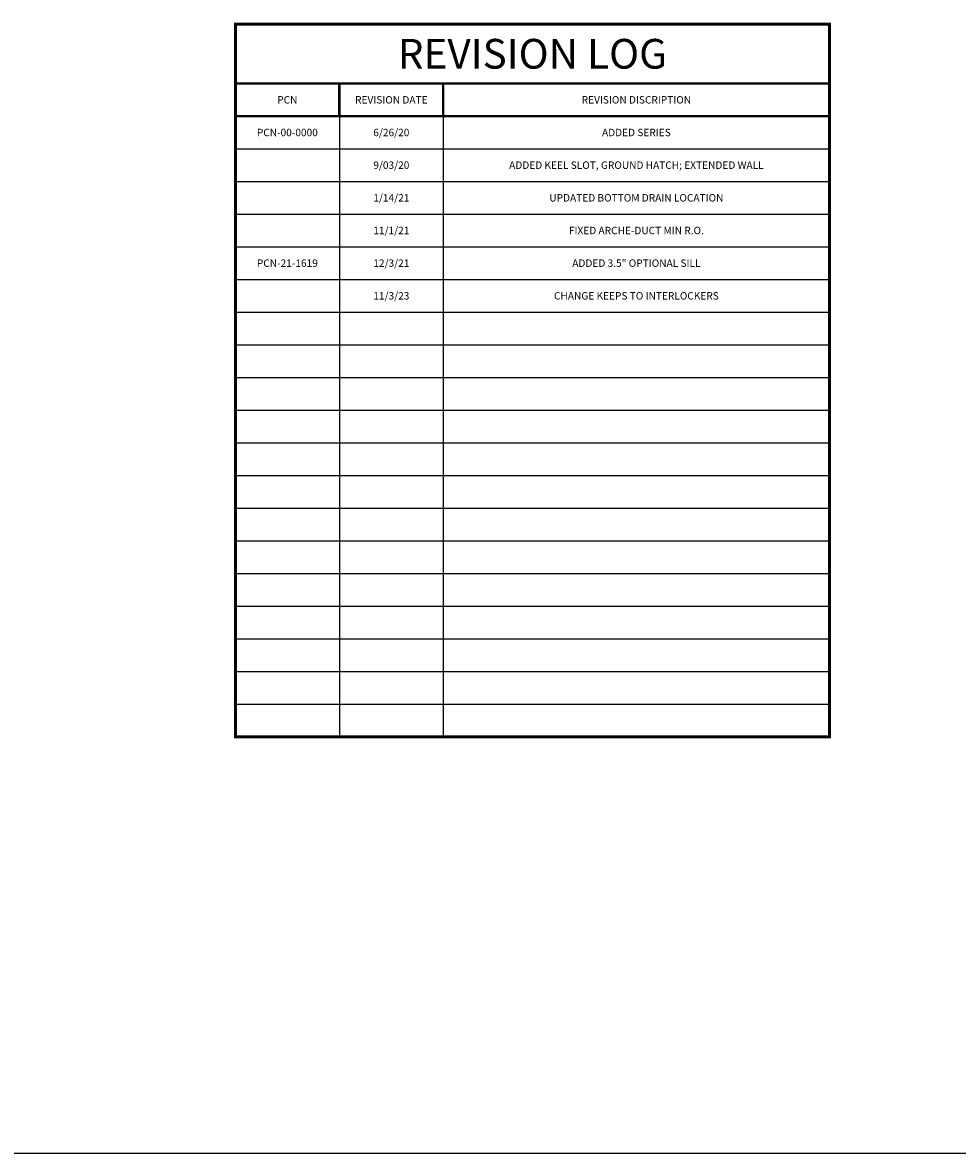
# Model space of a CAD drawing. Extents: x -353 to 126, y -100 to 92.
# Drawn here: x 32 to 63, y 20 to 58 of the extents above; entities that cross this region are included whole.
import ezdxf
from ezdxf.enums import TextEntityAlignment as Align

# ---------------------------------------------------------------- set-up
doc = ezdxf.new("R2010")
doc.units = 0
doc.header["$MEASUREMENT"] = 0
doc.layers.add('GEOM', color=1, linetype='CONTINUOUS')
doc.layers.add('REVISION LOG', color=7, linetype='CONTINUOUS')
doc.styles.get("Standard").update_dxf_attribs({"font": 'simplex.shx'})

msp = doc.modelspace()

# ---------------------------------------------------------------- linework, layer by layer
at = {"layer": 'GEOM'}
msp.add_line((126.042, 19.585), (-113.958, 19.585), dxfattribs=at)
at = {"layer": 'REVISION LOG'}
for p, q in [((45.8, 55.612), (45.8, 33.612)), ((42.3, 54.512), (42.3, 33.612)), ((38.8, 53.412), (58.8, 53.412)), ((38.8, 52.312), (58.8, 52.312)), ((38.8, 51.212), (58.8, 51.212)), ((38.8, 50.112), (58.8, 50.112)), ((38.8, 49.012), (58.8, 49.012)), ((38.8, 47.912), (58.8, 47.912)), ((38.8, 46.812), (58.8, 46.812)), ((38.8, 45.712), (58.8, 45.712)), ((38.8, 44.612), (58.8, 44.612)), ((38.8, 43.512), (58.8, 43.512)), ((38.8, 42.412), (58.8, 42.412)), ((38.8, 41.312), (58.8, 41.312)), ((38.8, 40.212), (58.8, 40.212)), ((38.8, 39.112), (58.8, 39.112)), ((38.8, 38.012), (58.8, 38.012)), ((38.8, 36.912), (58.8, 36.912)), ((38.8, 35.812), (58.8, 35.812)), ((38.8, 34.712), (58.8, 34.712))]:
    msp.add_line(p, q, dxfattribs=at)
at = {"layer": 'REVISION LOG', "const_width": 0.1}
msp.add_lwpolyline([(58.8, 33.612), (58.8, 57.612), (38.8, 57.612), (38.8, 33.612), (58.8, 33.612), (58.8, 33.612)], close=True, dxfattribs=at)
at = {"layer": 'REVISION LOG', "const_width": 0.08}
for points in [[(38.8, 55.612), (58.8, 55.612)], [(42.3, 55.612), (42.3, 54.512)], [(45.8, 55.612), (45.8, 54.512)], [(38.8, 54.512), (58.8, 54.512)]]:
    msp.add_lwpolyline(points, dxfattribs=at)

# ---------------------------------------------------------------- texts
at = {"layer": 'REVISION LOG'}
for s, height, p in [('REVISION LOG', 1, (48.8, 56.612)), ('PCN', 0.25, (40.55, 55.062)), ('REVISION DATE', 0.25, (44.05, 55.062)), ('REVISION DISCRIPTION', 0.25, (52.3, 55.062)), ('PCN-00-0000', 0.25, (40.55, 53.962)), ('6/26/20', 0.25, (44.05, 53.962)), ('ADDED SERIES', 0.25, (52.3, 53.962)), ('9/03/20', 0.25, (44.05, 52.862)), ('ADDED KEEL SLOT, GROUND HATCH; EXTENDED WALL', 0.25, (52.3, 52.862)), ('1/14/21', 0.25, (44.05, 51.762)), ('UPDATED BOTTOM DRAIN LOCATION', 0.25, (52.3, 51.762)), ('11/1/21', 0.25, (44.05, 50.662)), ('FIXED ARCHE-DUCT MIN R.O.', 0.25, (52.3, 50.662)), ('PCN-21-1619', 0.25, (40.55, 49.562)), ('12/3/21', 0.25, (44.05, 49.562)), ('ADDED 3.5" OPTIONAL SILL', 0.25, (52.3, 49.562)), ('11/3/23', 0.25, (44.05, 48.462)), ('CHANGE KEEPS TO INTERLOCKERS', 0.25, (52.3, 48.462))]:
    msp.add_text(s, height=height, dxfattribs=at).set_placement(p, align=Align.MIDDLE_CENTER)

doc.saveas('drawing.dxf')
